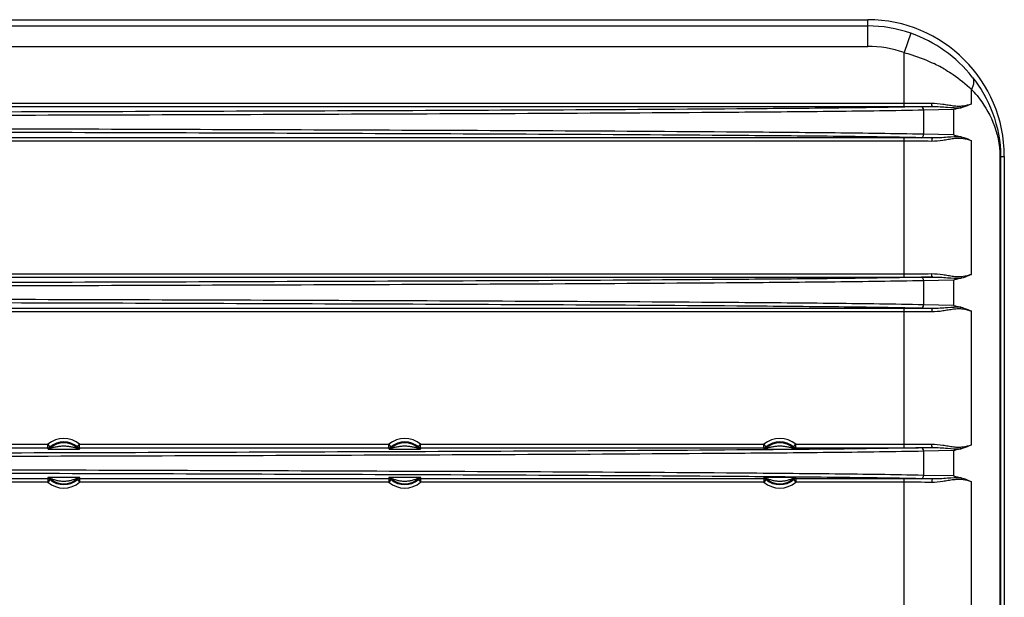
# Model space of a CAD drawing. Units: inches. Extents: x 6005 to 9175, y 2675 to 3435.
# Drawn here: x 9031 to 9175, y 2922 to 3007 of the extents above; entities that cross this region are included whole.
import ezdxf

# ---------------------------------------------------------------- set-up
doc = ezdxf.new("R2010")
doc.units = ezdxf.units.IN

msp = doc.modelspace()

# ---------------------------------------------------------------- linework, layer by layer
at = {"color": 7, "linetype": 'Continuous'}
for p, q in [((8668.065165919616, 3006.849841330754), (9155.065165919616, 3006.849841330754)), ((8905.014835044014, 3005.938245172154), (9155.065165919616, 3005.938245172154)), ((9155.065165919616, 3002.940072691054), (9155.065165919616, 3006.849841330754)), ((9161.386788665315, 3004.863151223354), (9160.395678559615, 3002.033533019254)), ((8905.014835082715, 3002.940072691054), (9155.065165919616, 3002.940072691054)), ((9160.395678815916, 2994.099607196954), (9160.395678815916, 3002.033532964254)), ((9170.295202766214, 2994.516258413754), (9170.295202766214, 2996.633843923954)), ((8903.898053642615, 2994.599435859454), (9160.395678815916, 2994.599435859454)), ((8903.898053642315, 2994.099607196954), (9160.395678815916, 2994.099607196954)), ((9164.604696806215, 2994.117228037254), (9162.941488748815, 2994.082422045454)), ((9167.629432070615, 2993.674165706954), (9163.253638729115, 2993.582593382954)), ((9163.253638729115, 2993.582593382954), (9163.253638729115, 2990.047247739554)), ((9167.629432070615, 2993.674165706954), (9167.629432070615, 2989.955675415554)), ((9167.629432070615, 2989.955675415554), (9163.253638729115, 2990.047247739554)), ((9160.395678815916, 2989.530233925454), (8903.185977438316, 2989.530233925454)), ((9160.395678815916, 2989.030405263054), (8903.185977439014, 2989.030405263054)), ((9160.395678815916, 2969.099607196954), (9160.395678815916, 2989.530233925454)), ((9164.604696806215, 2989.512613085254), (9162.941488748815, 2989.547419077054)), ((9170.295202766214, 2969.516258413754), (9170.295202766214, 2989.113582708754)), ((9174.463088807215, 2986.814920561254), (9175.100086689115, 2986.814920561254)), ((9174.463088807215, 2986.814920561254), (9174.463088807215, 2696.814920561254)), ((9174.551572855115, 2986.814920561254), (9174.551572855115, 2696.814920561254)), ((9175.100086689115, 2986.814920561254), (9175.100086689115, 2696.814920561254)), ((8900.911402268715, 2969.599435859454), (9160.395678815916, 2969.599435859454)), ((8900.911402268415, 2969.099607196954), (9160.395678815916, 2969.099607196954)), ((9164.604696806215, 2969.117228037254), (9162.941488748815, 2969.082422045454)), ((9167.629432070615, 2968.674165706954), (9163.253638729115, 2968.582593382954)), ((9163.253638729115, 2968.582593382954), (9163.253638729115, 2965.047247739554)), ((9167.629432070615, 2968.674165706954), (9167.629432070615, 2964.955675415554)), ((9160.395678815916, 2964.530233925454), (8900.319482083814, 2964.530233925454)), ((9160.395678815916, 2964.030405263054), (8900.319482084014, 2964.030405263054)), ((9160.395678815916, 2944.099607196954), (9160.395678815916, 2964.530233925454)), ((9164.604696806215, 2964.512613085254), (9162.941488748815, 2964.547419077054)), ((9167.629432070615, 2964.955675415554), (9163.253638729115, 2965.047247739554)), ((9170.295202766214, 2944.516258413754), (9170.295202766214, 2964.113582708754)), ((8989.515798538316, 2944.599435858454), (9034.855087525715, 2944.599435858954)), ((8989.515798547514, 2944.099607196954), (9034.855087521215, 2944.099607196954)), ((9034.855087521215, 2944.099607196954), (9034.855087521315, 2944.599435858954)), ((9035.175936816715, 2944.216056690254), (9034.855087523414, 2944.599435857254)), ((9035.175936814114, 2944.216056688054), (9035.166077514315, 2944.045097177954)), ((9039.194949234115, 2944.216056708854), (9039.515798547514, 2944.599435859654)), ((9039.204808547114, 2944.045097177954), (9039.194949251014, 2944.216056684954)), ((9039.515798538316, 2944.599435858454), (9084.855087525715, 2944.599435858954)), ((9039.515798547514, 2944.099607196954), (9039.515798547514, 2944.599435858454)), ((9039.515798547514, 2944.099607196954), (9084.855087521415, 2944.099607196954)), ((9084.855087521415, 2944.099607196954), (9084.855087521415, 2944.599435858954)), ((9085.175936816715, 2944.216056690354), (9084.855087523514, 2944.599435857354)), ((9085.175936814114, 2944.216056688154), (9085.166077514315, 2944.045097177954)), ((9089.194949234115, 2944.216056708854), (9089.515798547514, 2944.599435859654)), ((9089.204808547114, 2944.045097177954), (9089.194949251014, 2944.216056684954)), ((9089.515798538316, 2944.599435858454), (9139.855087525215, 2944.599435858954)), ((9089.515798547514, 2944.099607196954), (9089.515798547514, 2944.599435858454)), ((9089.515798547514, 2944.099607196954), (9139.855087520715, 2944.099607196954)), ((9140.175936816215, 2944.216056690254), (9139.855087522916, 2944.599435857254)), ((9139.855087520715, 2944.099607196954), (9139.855087520715, 2944.599435858954)), ((9140.175936813615, 2944.216056688054), (9140.166077513915, 2944.045097177954)), ((9144.194949233515, 2944.216056708854), (9144.515798546914, 2944.599435859654)), ((9144.204808546714, 2944.045097177954), (9144.194949250616, 2944.216056685054)), ((9144.515798537815, 2944.599435858454), (9160.395678815916, 2944.599435859454)), ((9144.515798546914, 2944.099607196954), (9144.515798546914, 2944.599435858454)), ((9144.515798546914, 2944.099607196954), (9160.395678815916, 2944.099607196954)), ((9164.604696806215, 2944.117228037254), (9162.941488748815, 2944.082422045454)), ((9167.629432070615, 2943.674165706954), (9163.253638729115, 2943.582593382954)), ((9163.253638729115, 2943.582593382954), (9163.253638729115, 2940.047247739554)), ((9167.629432070615, 2943.674165706954), (9167.629432070615, 2939.955675415554)), ((9034.855087512215, 2939.530233925554), (8989.515798541215, 2939.530233925554)), ((9034.855087512215, 2939.530233925554), (9034.855087512215, 2939.030405264154)), ((9035.165917675014, 2939.589518442954), (9035.175936809515, 2939.413784438254)), ((9039.194949247914, 2939.413784434954), (9039.204968386315, 2939.589518442954)), ((9084.855087512215, 2939.530233925554), (9039.515798541315, 2939.530233925554)), ((9039.515798541315, 2939.530233925554), (9039.515798541315, 2939.030405263554)), ((9084.855087512215, 2939.530233925554), (9084.855087512215, 2939.030405264154)), ((9085.165917675014, 2939.589518442954), (9085.175936809515, 2939.413784438254)), ((9089.194949247914, 2939.413784434854), (9089.204968386315, 2939.589518442954)), ((9139.855087511914, 2939.530233925554), (9089.515798541215, 2939.530233925554)), ((9089.515798541215, 2939.530233925554), (9089.515798541215, 2939.030405263554)), ((9139.855087511914, 2939.530233925554), (9139.855087511914, 2939.030405264154)), ((9140.165917674614, 2939.589518442954), (9140.175936809115, 2939.413784438154)), ((9144.194949247614, 2939.413784434954), (9144.204968385915, 2939.589518442954)), ((9160.395678815916, 2939.530233925454), (9144.515798541115, 2939.530233925554)), ((9144.515798541115, 2939.530233925554), (9144.515798541115, 2939.030405263554)), ((9160.395678815916, 2919.099607196954), (9160.395678815916, 2939.530233925454)), ((9164.604696806215, 2939.512613085254), (9162.941488748815, 2939.547419077054)), ((9167.629432070615, 2939.955675415554), (9163.253638729115, 2940.047247739554)), ((9034.855087522516, 2939.030405264154), (8989.515798536115, 2939.030405263554)), ((9035.175936825915, 2939.413784413654), (9034.855087512115, 2939.030405262854)), ((9039.194949245315, 2939.413784432654), (9039.515798538914, 2939.030405265554)), ((9084.855087522516, 2939.030405264154), (9039.515798536115, 2939.030405263554)), ((9085.175936825915, 2939.413784413654), (9084.855087512115, 2939.030405262854)), ((9089.194949245215, 2939.413784432654), (9089.515798538814, 2939.030405265554)), ((9139.855087522215, 2939.030405264154), (9089.515798536115, 2939.030405263554)), ((9140.175936825715, 2939.413784413654), (9139.855087511914, 2939.030405262854)), ((9144.194949244915, 2939.413784432754), (9144.515798538614, 2939.030405265554)), ((9160.395678815916, 2939.030405263054), (9144.515798535815, 2939.030405263554)), ((9170.295202766214, 2919.516258413754), (9170.295202766214, 2939.113582708754))]:
    msp.add_line(p, q, dxfattribs=at)
for centre, radius, start, end in [((9155.065165919616, 2986.814920561254), 20.0349207695, 0, 90), ((9155.065165919616, 2986.814920561254), 19.1233246109, 70.6965437819244, 90), ((9154.821693021015, 2986.105689440654), 19.8731691824, 38.38462699368114, 70.70999726928578), ((9155.065165919616, 2986.814920561254), 16.1251521298, 70.6965437819244, 90), ((9154.771784401315, 2979.583085739854), 23.1103439317, 59.47438087730547, 64.2992086377113), ((9157.900406518715, 2984.968534032154), 17.0208821419, 39.13982904148109, 43.26336222680322), ((9160.410954161815, 3457.242944780054), 462.6435091727, 269.9981082348888, 270.5000715950828), ((9160.410926146915, 3493.161800156754), 499.0621931926, 269.9982495012852, 270.4814794436026), ((9160.466224788715, 2503.677001194654), 485.8532378525, 89.5119516982072, 90.00831935699284), ((9160.462693518715, 2538.287932609354), 450.7424776354, 89.49330164821312, 90.00851852189693), ((9160.410954161714, 3432.242944781654), 462.6435091743, 269.9981082348888, 270.5000715950828), ((9160.410926146915, 3468.161800160254), 499.0621931962, 269.9982495012852, 270.4814794436026), ((9160.466224788715, 2478.677001195254), 485.8532378519, 89.5119516982072, 90.00831935699284), ((9160.462693518715, 2513.287932609454), 450.7424776353, 89.49330164821312, 90.00851852189693), ((9037.185443030714, 2941.814920561254), 3.630989151, 50.07410202009459, 129.9258979431924), ((9087.185443030714, 2941.814920561254), 3.630989151, 50.07410201998122, 129.9258979425987), ((9142.185443030314, 2941.814920561254), 3.630989151, 50.07410202090857, 129.9258979438029), ((9039.000824414616, 2943.451981615554), 4.1960163587, 171.1213079635897, 173.6530125262946), ((9037.185443030714, 2941.814920561254), 3.008575216, 47.83999835470272, 132.1600016452973), ((9037.185443030714, 2941.814920561254), 3.1310653034, 50.07410191960363, 129.9258979919117), ((9035.370047999415, 2943.451979956654), 4.1960301058, 6.346989386411074, 8.878685640099594), ((9089.000824360615, 2943.451981619854), 4.1960163045, 171.1213079076024, 173.6530125031985), ((9087.185443030714, 2941.814920561254), 3.008575216, 47.83999835470272, 132.1600016452973), ((9087.185443030714, 2941.814920561254), 3.1310653034, 50.07410191940014, 129.9258979903005), ((9085.370048139615, 2943.451979975654), 4.1960299644, 6.346989339404543, 8.878685678395161), ((9144.000824515615, 2943.451981604554), 4.1960164607, 171.1213080288042, 173.6530125298049), ((9142.185443030314, 2941.814920561254), 3.008575216, 47.83999835470272, 132.1600016452973), ((9142.185443030314, 2941.814920561254), 3.1310653034, 50.07410192137841, 129.9258979932061), ((9140.370046994414, 2943.451979818854), 4.1960311195, 6.346989738800358, 8.878685381109767), ((9160.410954161714, 3407.242944782754), 462.6435091755, 269.9981082348888, 270.5000715950828), ((9160.410926146915, 3443.161800160854), 499.0621931968, 269.9982495012852, 270.4814794436026), ((9039.001612532515, 2940.177970121954), 4.1968121145, 186.2766187362879, 188.8785234009154), ((9037.185443030714, 2941.814920561254), 3.0051451296, 227.7766396377043, 312.2233603622958), ((9035.369285420815, 2940.177968712854), 4.196800139800001, 351.1214705326062, 353.7233826364982), ((9089.001612375614, 2940.177970100854), 4.1968119562, 186.2766186835007, 188.8785234461937), ((9087.185443030714, 2941.814920561254), 3.0051451296, 227.7766396377043, 312.2233603622958), ((9085.369285378914, 2940.177968721354), 4.196800182400001, 351.1214705058932, 353.7233825837053), ((9144.001613627415, 2940.177970270854), 4.1968132195, 186.2766191213981, 188.8785231008884), ((9142.185443030314, 2941.814920561254), 3.0051451296, 227.7766396377043, 312.2233603622958), ((9140.369285396215, 2940.177968713254), 4.1968001639, 351.1214705779102, 353.7233826665891), ((9160.466224788715, 2453.677001195254), 485.8532378519, 89.5119516982072, 90.00831935699284), ((9037.185443030714, 2941.814920561254), 3.630989151, 230.0741020112875, 309.925897949314), ((9037.185443030714, 2941.814920561254), 3.1310653034, 230.0741018982031, 309.9258980065235), ((9087.185443030714, 2941.814920561254), 3.630989151, 230.0741020111975, 309.9258979485902), ((9087.185443030714, 2941.814920561254), 3.1310653034, 230.0741018981129, 309.9258980048955), ((9142.185443030314, 2941.814920561254), 3.630989151, 230.0741020120114, 309.9258979499245), ((9142.185443030314, 2941.814920561254), 3.1310653034, 230.0741018999778, 309.9258980080213), ((9160.462693518715, 2488.287932608254), 450.7424776365, 89.49330164821312, 90.00851852189693)]:
    msp.add_arc(centre, radius, start, end, dxfattribs=at)
for points, start_tangent, end_tangent in [([(9160.395678815916, 3002.033532964254), (9161.539255697815, 3001.697392778854), (9164.794082615615, 3000.407147186754)], (0.9654939451451416, -0.2604255016085601), (0.9009578388439726, -0.4339066404488395)), ([(9166.510073012014, 2999.490385334054), (9167.579168878616, 2998.816805248254), (9170.295202766214, 2996.633843923954)], (0.8610565681830534, -0.508509180240458), (0.7211454188796514, -0.6927837215386141)), ([(9170.399478944415, 2998.445686475154), (9170.599847189415, 2997.637663255354), (9170.295194924314, 2996.633843923854)], (0.5658072680396303, -0.824537528214168), (-0.4650909749545861, -0.8852628903415034)), ([(9170.399477185216, 2998.445685140854), (9173.367620534915, 2993.202302720154), (9174.551572855115, 2986.814920561254)], (0.6214050700669257, -0.7834894631678967), (-0.0003197042664895206, -0.9999999488945898)), ([(9164.448807251014, 2994.617056699754), (9166.104808760814, 2994.482601154054), (9166.889334551115, 2994.356756359354), (9167.644494628215, 2994.239428416954), (9168.370213746715, 2994.182450424054), (9169.058389913414, 2994.230132288154), (9170.295202766214, 2994.516258413754)], (0.999960004895288, 0.008943635156678863), (0.9653403879465151, 0.2609941290513486)), ([(9164.604696806215, 2994.117228186554), (9164.545992937215, 2994.158858554454), (9164.495798752014, 2994.267896874654), (9164.448807332015, 2994.617056699754)], (-0.996835192017641, 0.07949591156250137), (-0.007757161776828049, 0.9999699127679633)), ([(9170.295202766214, 2994.516258413754), (9169.935001378015, 2994.354334875854), (9168.773688780415, 2993.945954153754)], (-0.9112100139325052, -0.4119421203386752), (-0.9770951839813319, -0.2128027289310153)), ([(9171.101935583614, 2995.712372230654), (9173.434943969614, 2991.824052541354), (9174.463088807215, 2986.814920561254)], (0.6310316898961074, -0.7757570536881138), (-0.0004843135831415141, -0.9999998827201698)), ([(9162.941488748815, 2994.082422045454), (9150.014245821414, 2993.889664653254), (9135.896285141414, 2993.763572953154), (9106.827918777715, 2993.587611445254), (9077.324304921915, 2993.469555071954), (9047.730713167015, 2993.367588827354), (8988.290512931015, 2993.225064182254), (8928.685919316415, 2993.139089207054)], (-0.9997811594220067, -0.0209196860585404), (-0.9999993737355811, -0.001119164172715667)), ([(9163.253638729115, 2993.582593382954), (9150.317236470615, 2993.391037766754), (9136.185760629214, 2993.264885193654), (9107.082889268815, 2993.088570262954), (9077.541459548014, 2992.970255485254), (9047.908852453715, 2992.868143301054), (8988.390603299615, 2992.725356002154), (8928.707286891515, 2992.639260544554)], (-0.9997896301180309, -0.02051086318152015), (-0.9999993737595103, -0.001119142791274601)), ([(9163.253638729115, 2993.582593382954), (9163.160015651214, 2993.932509673654), (9162.941488748815, 2994.082422045454)], (-0.01277362360862212, 0.9999184139418104), (-0.9994643403435468, 0.03272663107683007)), ([(9164.604696806215, 2994.117228037254), (9166.756598632715, 2994.021280382954), (9168.773739956716, 2993.945969818554)], (0.9999025001351225, 0.01396388998565213), (0.999001928261443, 0.04466707209924089)), ([(9168.773688780415, 2993.945954153754), (9168.209722900814, 2993.819848239754), (9167.629432070615, 2993.674165706954)], (-0.9770732651084917, -0.2129033456999473), (-0.9758584370041172, -0.2184040084977413)), ([(9162.941488748815, 2989.547419077054), (9150.014247245615, 2989.740176451754), (9135.896287836415, 2989.866268229154), (9106.827920950915, 2990.042229658954), (9077.324304935415, 2990.160285466954), (9047.730713244815, 2990.262252010754), (8988.290535528215, 2990.404785171554), (8928.685919316415, 2990.490751915454)], (-0.9997811625234729, 0.02091953783459382), (-0.9999993735730844, 0.001119309357866663)), ([(9163.253638729115, 2990.047247739554), (9150.317237892215, 2990.238803338454), (9136.185763571415, 2990.364956044054), (9107.082891122614, 2990.541270843354), (9077.541458499914, 2990.659585097154), (9047.908856647315, 2990.761697537354), (8988.390598664215, 2990.904493333154), (8928.707286891515, 2990.990580577954)], (-0.9997896321534941, 0.02051076396385293), (-0.999999373598928, 0.001119286268832647)), ([(9162.941488748815, 2989.547419077054), (9163.160016392714, 2989.697331440554), (9163.253638729615, 2990.047247739554)], (0.9994643495079468, 0.0327263511968054), (0.01276929345193026, 0.9999184692487375)), ([(9164.604696806215, 2989.512612632454), (9164.545992337115, 2989.470984176854), (9164.495797456515, 2989.361946404454), (9164.448805272215, 2989.012784422754)], (-0.9968385917503954, -0.07945326926620824), (-0.007757144172348423, -0.9999699129045282)), ([(9170.295202766214, 2989.113582708754), (9169.058373960215, 2989.399733764154), (9168.370182008915, 2989.447484917154), (9167.644459851716, 2989.390433295254), (9166.889309795315, 2989.273078513354), (9166.104795978415, 2989.147238483454), (9164.448807251014, 2989.012784422754)], (-0.9653393968322737, 0.2609977948632937), (-0.9999599184405497, 0.008953296173446106)), ([(9168.773656274214, 2989.683872814554), (9166.756557504215, 2989.608554252754), (9164.604696806215, 2989.512613085254)], (-0.9989956882016254, 0.04480641644408728), (-0.9999024663896408, 0.01396630616568512)), ([(9167.629432070615, 2989.955675415554), (9168.209850875015, 2989.809967071854), (9168.773932894015, 2989.683812072254)], (0.9758584370196978, -0.2184040084281254), (0.9770644114233578, -0.2129439736877461)), ([(9168.773932894015, 2989.683812072254), (9169.176084066416, 2989.573799986854), (9170.295202766214, 2989.113582708754)], (0.9770689485614903, -0.2129231545815151), (0.9112281788660751, -0.4119019374079422)), ([(9162.941488748815, 2969.082422045454), (9150.014245821414, 2968.889664653254), (9135.896285141414, 2968.763572953154), (9106.827918777715, 2968.587611445254), (9077.324304921915, 2968.469555071954), (9047.730713167015, 2968.367588827354), (8988.290512931015, 2968.225064182254), (8928.685919316415, 2968.139089207054)], (-0.9997811594220067, -0.0209196860585404), (-0.9999993737355811, -0.001119164172715667)), ([(9163.253638729115, 2968.582593382954), (9150.317236470615, 2968.391037766754), (9136.185760629214, 2968.264885193654), (9107.082889268815, 2968.088570262954), (9077.541459548014, 2967.970255485254), (9047.908852453715, 2967.868143301054), (8988.390603299615, 2967.725356002154), (8928.707286891515, 2967.639260544554)], (-0.9997896301180309, -0.02051086318152015), (-0.9999993737595103, -0.001119142791274601)), ([(9163.253638729115, 2968.582593382954), (9163.160015651214, 2968.932509673654), (9162.941488748815, 2969.082422045454)], (-0.01277362360862212, 0.9999184139418104), (-0.9994643403435468, 0.03272663107683007)), ([(9164.448807251014, 2969.617056699754), (9166.104808760814, 2969.482601154054), (9166.889334551115, 2969.356756359354), (9167.644494628215, 2969.239428416954), (9168.370213746715, 2969.182450424054), (9169.058389913414, 2969.230132288154), (9170.295202766214, 2969.516258413754)], (0.999960004895288, 0.008943635156678863), (0.9653403879465151, 0.2609941290513486)), ([(9164.604696806215, 2969.117228186554), (9164.545992937215, 2969.158858554454), (9164.495798752014, 2969.267896874654), (9164.448807332015, 2969.617056699754)], (-0.996835192017641, 0.07949591156250137), (-0.007757161776828049, 0.9999699127679633)), ([(9164.604696806215, 2969.117228037254), (9166.756598632715, 2969.021280382954), (9168.773739956716, 2968.945969818554)], (0.9999025001351225, 0.01396388998565213), (0.999001928261443, 0.04466707209924089)), ([(9168.773688780415, 2968.945954153754), (9168.209722900814, 2968.819848239754), (9167.629432070615, 2968.674165706954)], (-0.9770732651084917, -0.2129033456999473), (-0.9758584370041172, -0.2184040084977413)), ([(9170.295202766214, 2969.516258413754), (9169.935001378015, 2969.354334875854), (9168.773688780415, 2968.945954153754)], (-0.9112100139325052, -0.4119421203386752), (-0.9770951839813319, -0.2128027289310153)), ([(9162.941488748815, 2964.547419077054), (9150.014247245615, 2964.740176451754), (9135.896287836415, 2964.866268229154), (9106.827920950915, 2965.042229658954), (9077.324304935415, 2965.160285466954), (9047.730713244815, 2965.262252010754), (8988.290535528215, 2965.404785171554), (8928.685919316415, 2965.490751915454)], (-0.9997811625234729, 0.02091953783459382), (-0.9999993735730844, 0.001119309357866663)), ([(9163.253638729115, 2965.047247739554), (9150.317237892215, 2965.238803338454), (9136.185763571415, 2965.364956044054), (9107.082891122614, 2965.541270843354), (9077.541458499914, 2965.659585097154), (9047.908856647315, 2965.761697537354), (8988.390598664215, 2965.904493333154), (8928.707286891515, 2965.990580577954)], (-0.9997896321535029, 0.02051076396342676), (-0.999999373598928, 0.001119286268832647)), ([(9162.941488748815, 2964.547419077054), (9163.160016392714, 2964.697331440554), (9163.253638729615, 2965.047247739554)], (0.9994643495079468, 0.0327263511968054), (0.01276929345193026, 0.9999184692487375)), ([(9164.604696806215, 2964.512612632454), (9164.545992337115, 2964.470984176854), (9164.495797456515, 2964.361946404454), (9164.448805272215, 2964.012784422754)], (-0.9968385917503954, -0.07945326926620824), (-0.007757144172348423, -0.9999699129045282)), ([(9170.295202766214, 2964.113582708754), (9169.058373960215, 2964.399733764154), (9168.370182008915, 2964.447484917154), (9167.644459851716, 2964.390433295254), (9166.889309795315, 2964.273078513354), (9166.104795978415, 2964.147238483454), (9164.448807251014, 2964.012784422754)], (-0.9653393968322737, 0.2609977948632937), (-0.9999599184405497, 0.008953296173446106)), ([(9168.773656274214, 2964.683872814554), (9166.756557504215, 2964.608554252754), (9164.604696806215, 2964.512613085254)], (-0.9989956882016254, 0.04480641644408728), (-0.9999024663896408, 0.01396630616568512)), ([(9167.629432070615, 2964.955675415554), (9168.209850875015, 2964.809967071854), (9168.773932894015, 2964.683812072254)], (0.9758584370196978, -0.2184040084281254), (0.9770644114233578, -0.2129439736877461)), ([(9168.773932894015, 2964.683812072254), (9169.176084066416, 2964.573799986854), (9170.295202766214, 2964.113582708754)], (0.9770689485614903, -0.2129231545815151), (0.9112281788660751, -0.4119019374079422)), ([(9162.941488748815, 2944.082422045454), (9150.014245821414, 2943.889664653254), (9135.896285141414, 2943.763572953154), (9106.827918777715, 2943.587611445254), (9077.324304921915, 2943.469555071954), (9047.730713167015, 2943.367588827354), (8988.290512931015, 2943.225064182254), (8928.685919316415, 2943.139089207054)], (-0.9997811594220067, -0.0209196860585404), (-0.9999993737355811, -0.001119164172715667)), ([(9034.830527078415, 2943.915981767854), (9035.166098007714, 2944.045074539554)], (0.999999756739507, -0.0006975105210119383), (0.7416075269283302, 0.6708340152401682)), ([(9034.830526994214, 2943.915848738654), (9034.853464502714, 2943.911331060354), (9034.918772941015, 2943.906954144054), (9035.020245622814, 2943.903177848754), (9035.147976056214, 2943.900008586554), (9035.293799110215, 2943.897413866554), (9035.451545972015, 2943.895355757854), (9035.786931672015, 2943.892587107554), (9036.134095304114, 2943.891119135454), (9036.484790729715, 2943.890458261254), (9037.187852342415, 2943.890177339554), (9037.890899602815, 2943.890463922554), (9038.241523057715, 2943.891132831854), (9038.588398401014, 2943.892614082654), (9038.923118610615, 2943.895400634254), (9039.080294810414, 2943.897460841354), (9039.225337362515, 2943.900058886954), (9039.352128893815, 2943.903243941054), (9039.452678945716, 2943.907016189454), (9039.517939645315, 2943.911287098254), (9039.540359067214, 2943.915848738654)], (0.1297086079989033, -0.9915521554668654), (-0.1283837845160224, 0.9917245604871061)), ([(9034.855087525415, 2944.099607196254), (9035.175936819815, 2944.216056698454)], (0.9999999942674058, -0.0001070756205593151), (0.767098438502984, 0.6415294113649692)), ([(9035.166077514315, 2944.045097177954), (9035.175817917414, 2944.045363841354), (9035.203386826115, 2944.050271297254), (9035.294852186114, 2944.070290140854), (9035.411278232714, 2944.097446096154), (9035.537615095314, 2944.127195101054), (9035.803054528415, 2944.187832000254), (9036.075338393815, 2944.243978055454), (9036.350785089315, 2944.291348910354), (9036.628351939415, 2944.327120426654), (9037.187232235516, 2944.356786307654), (9037.746061898715, 2944.326748099254), (9038.023568265415, 2944.290825680054), (9038.298937854715, 2944.243326313954), (9038.571060880515, 2944.187114498054), (9038.836160754716, 2944.126506092454), (9038.962177239915, 2944.096823230954), (9039.077458561114, 2944.069986520954), (9039.168231762214, 2944.050147014254), (9039.195609911316, 2944.045215322154), (9039.204808547114, 2944.045097177954)], (-0.2862446515536539, -0.9581565631236513), (-0.3554993527385371, 0.934676527041565)), ([(9039.194949234115, 2944.216056708854), (9039.515798540115, 2944.099607196354)], (0.7670984278175518, -0.6415294241419021), (0.9999999942674691, 0.0001070750300952483)), ([(9039.540359067214, 2943.915848736654), (9039.204808550516, 2944.045097181754)], (-0.9999999970943974, -7.623126274065914e-05), (-0.7415044472592428, 0.6709479522994053)), ([(9084.830527077915, 2943.915981369954), (9085.166097947415, 2944.045074606154)], (0.999999758036933, -0.0006956479537106482), (0.7416072264790787, 0.6708343473869003)), ([(9084.830526994214, 2943.915848738654), (9084.853464881815, 2943.911331096054), (9084.918773362015, 2943.906954107054), (9085.020246996615, 2943.903177782654), (9085.147978787514, 2943.900008535654), (9085.293802106115, 2943.897413832054), (9085.451549807214, 2943.895355716854), (9085.786936518714, 2943.892587079354), (9086.134100725614, 2943.891119120654), (9086.484796708715, 2943.890458251354), (9087.187859382215, 2943.890177334754), (9087.890907617315, 2943.890463932054), (9088.241531593314, 2943.891132855354), (9088.588407310115, 2943.892614135454), (9088.923127639115, 2943.895400735454), (9089.080303498915, 2943.897460974654), (9089.225345441415, 2943.900059051554), (9089.352137717215, 2943.903244221254), (9089.452686325714, 2943.907016558454), (9089.517945689015, 2943.911287642554), (9089.540359067214, 2943.915848738654)], (0.1297992962231091, -0.9915402879863155), (-0.1338210397122566, 0.9910055142784681)), ([(9084.855087525515, 2944.099607196254), (9085.175936820015, 2944.216056698454)], (0.9999999942673744, -0.0001070759135326989), (0.7670984386471609, 0.6415294111925719)), ([(9085.166077514315, 2944.045097177954), (9085.175818370915, 2944.045363997854), (9085.203387856114, 2944.050271588554), (9085.294853010415, 2944.070290332054), (9085.411281090916, 2944.097446829354), (9085.537618207014, 2944.127195850654), (9085.803058304915, 2944.187832809954), (9086.075343182514, 2944.243978959154), (9086.350790602015, 2944.291349733354), (9086.628358169515, 2944.327121111254), (9087.187239933515, 2944.356786263154), (9087.746070936815, 2944.326747129454), (9088.023577917615, 2944.290824196254), (9088.298948071415, 2944.243324359454), (9088.571071646815, 2944.187112118154), (9088.836171768415, 2944.126503513654), (9088.962187746914, 2944.096820756254), (9089.077469953614, 2944.069983747654), (9089.168239041916, 2944.050145705454), (9089.195617233714, 2944.045212517154), (9089.204808547114, 2944.045097177954)], (-0.2862110622818402, -0.9581665971152933), (-0.3573057534045404, 0.9339874723913666)), ([(9089.194949234115, 2944.216056708854), (9089.515798540115, 2944.099607196354)], (0.7670984278175518, -0.6415294241419021), (0.9999999942674691, 0.0001070750300952483)), ([(9089.540359067214, 2943.915848736654), (9089.204808550516, 2944.045097181754)], (-0.9999999970944184, -7.623098464007945e-05), (-0.7415044472592428, 0.6709479522994053)), ([(9139.830527078015, 2943.915981767854), (9140.166098007314, 2944.045074539554)], (0.999999756739507, -0.0006975105210119383), (0.7416075269283302, 0.6708340152401682)), ([(9139.830526993816, 2943.915848738654), (9139.853464502314, 2943.911331060354), (9139.918772940615, 2943.906954144054), (9140.020245622414, 2943.903177848754), (9140.147976055814, 2943.900008586554), (9140.293799109815, 2943.897413866554), (9140.451545971615, 2943.895355757854), (9140.786931671615, 2943.892587107554), (9141.134095303714, 2943.891119135454), (9141.484790729315, 2943.890458261254), (9142.187852342015, 2943.890177339554), (9142.890899602415, 2943.890463922554), (9143.241523057315, 2943.891132831854), (9143.588398400614, 2943.892614082654), (9143.923118610215, 2943.895400634254), (9144.080294810015, 2943.897460841354), (9144.225337362115, 2943.900058886954), (9144.352128893415, 2943.903243941054), (9144.452678945316, 2943.907016189454), (9144.517939644915, 2943.911287098254), (9144.540359066814, 2943.915848738654)], (0.129708607978035, -0.9915521554695953), (-0.1283837845160224, 0.9917245604871061)), ([(9139.855087524915, 2944.099607196254), (9140.175936819314, 2944.216056698454)], (0.9999999942674058, -0.0001070756205593151), (0.767098438502984, 0.6415294113649692)), ([(9140.166077513915, 2944.045097177954), (9140.175817917014, 2944.045363841354), (9140.203386825715, 2944.050271297254), (9140.294852185714, 2944.070290140854), (9140.411278232315, 2944.097446096154), (9140.537615094914, 2944.127195101054), (9140.803054528014, 2944.187832000254), (9141.075338393415, 2944.243978055454), (9141.350785088915, 2944.291348910354), (9141.628351939014, 2944.327120426654), (9142.187232235116, 2944.356786307654), (9142.746061898315, 2944.326748099254), (9143.023568265015, 2944.290825680054), (9143.298937854315, 2944.243326313954), (9143.571060880115, 2944.187114498054), (9143.836160754316, 2944.126506092454), (9143.962177239515, 2944.096823230954), (9144.077458560714, 2944.069986520954), (9144.168231761814, 2944.050147014254), (9144.195609910916, 2944.045215322154), (9144.204808546714, 2944.045097177954)], (-0.2862446515021367, -0.9581565631390416), (-0.3554993527385371, 0.934676527041565)), ([(9144.194949233515, 2944.216056708854), (9144.515798539514, 2944.099607196354)], (0.7670984278175518, -0.6415294241419021), (0.9999999942674691, 0.0001070750301266184)), ([(9144.540359066814, 2943.915848736654), (9144.204808550116, 2944.045097181754)], (-0.9999999970944184, -7.623098464007945e-05), (-0.7415044472592428, 0.6709479522994053)), ([(9163.253638729115, 2943.582593382954), (9163.160015651214, 2943.932509673654), (9162.941488748815, 2944.082422045454)], (-0.01277362360862212, 0.9999184139418104), (-0.9994643403435468, 0.03272663107683007)), ([(9164.448807251014, 2944.617056699754), (9166.104808760814, 2944.482601154054), (9166.889334551115, 2944.356756359354), (9167.644494628215, 2944.239428416954), (9168.370213746715, 2944.182450424054), (9169.058389913414, 2944.230132288154), (9170.295202766214, 2944.516258413754)], (0.999960004895288, 0.008943635156678863), (0.9653403879465151, 0.2609941290513486)), ([(9164.604696806215, 2944.117228186554), (9164.545992937215, 2944.158858554454), (9164.495798752014, 2944.267896874654), (9164.448807332015, 2944.617056699754)], (-0.996835192017641, 0.07949591156250137), (-0.007757161776828049, 0.9999699127679633)), ([(9164.604696806215, 2944.117228037254), (9166.756598632715, 2944.021280382954), (9168.773739956716, 2943.945969818554)], (0.9999025001351225, 0.01396388998565213), (0.999001928261443, 0.04466707209924089)), ([(9168.773688842115, 2943.945954167754), (9168.209722932615, 2943.819848247554), (9167.629432070615, 2943.674165706954)], (-0.9770732628622927, -0.2129033560083857), (-0.9758584370097847, -0.2184040084724185)), ([(9170.295202766214, 2944.516258413754), (9169.935001675114, 2944.354336172854), (9168.773688842115, 2943.945954167754)], (-0.9112100139268566, -0.4119421203511702), (-0.977095181730466, -0.2128027392659875)), ([(9163.253638729115, 2943.582593382954), (9150.317236470615, 2943.391037766754), (9136.185760629214, 2943.264885193654), (9107.082889268815, 2943.088570262954), (9077.541459548014, 2942.970255485254), (9047.908852453715, 2942.868143301054), (8988.390603299615, 2942.725356002154), (8928.707286891515, 2942.639260544554)], (-0.9997896301180221, -0.02051086318194632), (-0.9999993737595103, -0.001119142791274601)), ([(9163.253638729115, 2940.047247739554), (9150.317237892215, 2940.238803338454), (9136.185763571415, 2940.364956044054), (9107.082891122614, 2940.541270843354), (9077.541458499914, 2940.659585097154), (9047.908856647315, 2940.761697537354), (8988.390598664215, 2940.904493333154), (8928.707286891515, 2940.990580577954)], (-0.9997896321534941, 0.02051076396385293), (-0.999999373598928, 0.001119286268832647)), ([(9162.941488748815, 2939.547419077054), (9150.014247245615, 2939.740176451754), (9135.896287836415, 2939.866268229154), (9106.827920950915, 2940.042229658954), (9077.324304935415, 2940.160285466954), (9047.730713244815, 2940.262252010754), (8988.290535528215, 2940.404785171554), (8928.685919316415, 2940.490751915454)], (-0.9997811625234729, 0.02091953783459382), (-0.9999993735730844, 0.001119309357866663)), ([(9039.540928495615, 2939.719138166654), (9039.513869496415, 2939.723458208454), (9039.439296284414, 2939.727629181054), (9039.326717848715, 2939.730987491154), (9039.189934114314, 2939.733647355054), (9039.038492269814, 2939.735711286754), (9038.878165388014, 2939.737233467954), (9038.544379057415, 2939.739006886554), (9038.204725341815, 2939.739653951554), (9037.864197888015, 2939.739692273554), (9037.183236051014, 2939.739443376654), (9036.502271714415, 2939.739693767754), (9036.161772798614, 2939.739650067754), (9035.822265975614, 2939.738993472254), (9035.489012392114, 2939.737199742554), (9035.329030006415, 2939.735676569254), (9035.178140242415, 2939.733614013354), (9035.042448823715, 2939.730922811154), (9034.931107482915, 2939.727552988654), (9034.856296039514, 2939.723541467354), (9034.829957565815, 2939.719138166654)], (-0.2987882088003909, 0.9543194466644039), (0.02199384736609048, -0.999758106082685)), ([(9034.829957565815, 2939.719138168554), (9035.165917671415, 2939.589518438954)], (0.9999999971587973, 7.538173151539564e-05), (0.7407619909503127, -0.6717675734681818)), ([(9035.175936825915, 2939.413784413654), (9034.855087519514, 2939.530233926154)], (-0.7670984276261732, 0.6415294243707398), (-0.9999999942674376, -0.0001070753229431388)), ([(9039.204968386315, 2939.589518442954), (9039.186775132715, 2939.584898443454), (9039.144053240114, 2939.570812697954), (9039.090762893115, 2939.552403965454), (9039.031855816014, 2939.531772084954), (9038.909024436414, 2939.489105085154), (9038.782707635415, 2939.446446004454), (9038.524289812714, 2939.365341685354), (9038.261749489115, 2939.294308697454), (9037.995785586216, 2939.236314429854), (9037.726943434815, 2939.193465293054), (9037.183905674716, 2939.158437012854), (9036.640933933715, 2939.193850117754), (9036.372170061515, 2939.236868214654), (9036.106280069715, 2939.295011202154), (9035.843796164216, 2939.366171764354), (9035.585633235114, 2939.447280285154), (9035.459231578814, 2939.490024934054), (9035.336820946915, 2939.532574651254), (9035.225595097614, 2939.571277009854), (9035.183269607114, 2939.585296239654), (9035.165917675014, 2939.589518442954)], (0.3530589106521614, 0.9356010932064527), (0.4248212422859247, -0.9052772570338016)), ([(9039.515798536815, 2939.530233926354), (9039.194949242614, 2939.413784423954)], (-0.9999999942674371, 0.0001070753276486718), (-0.7670984382618317, -0.6415294116533231)), ([(9039.540928465214, 2939.719056787254), (9039.204960609115, 2939.589527013754)], (-0.9999999080355989, 0.0004288692036437569), (-0.7408177916164015, -0.6717060366146772)), ([(9089.540928495615, 2939.719138166654), (9089.513869496415, 2939.723458208454), (9089.439296284414, 2939.727629181054), (9089.326717848715, 2939.730987491154), (9089.189934114314, 2939.733647355054), (9089.038492269814, 2939.735711286754), (9088.878165388014, 2939.737233467954), (9088.544379057415, 2939.739006886554), (9088.204725341815, 2939.739653951554), (9087.864197888015, 2939.739692273554), (9087.183236051014, 2939.739443376654), (9086.502271714415, 2939.739693767754), (9086.161772798614, 2939.739650067754), (9085.822265975614, 2939.738993472254), (9085.489012392114, 2939.737199742554), (9085.329030006415, 2939.735676569254), (9085.178140242415, 2939.733614013354), (9085.042448823715, 2939.730922811154), (9084.931107482915, 2939.727552988654), (9084.856296039514, 2939.723541467354), (9084.829957565815, 2939.719138166654)], (-0.2987882088257694, 0.9543194466564581), (0.02199384736609048, -0.999758106082685)), ([(9084.829957565815, 2939.719138168554), (9085.165917671415, 2939.589518438954)], (0.9999999971587973, 7.538173151539564e-05), (0.7407619909503127, -0.6717675734681818)), ([(9085.175936825915, 2939.413784413654), (9084.855087519514, 2939.530233926154)], (-0.7670984276261732, 0.6415294243707398), (-0.9999999942674376, -0.0001070753229431388)), ([(9089.204968386315, 2939.589518442954), (9089.186775132715, 2939.584898443454), (9089.144053240114, 2939.570812697954), (9089.090762893115, 2939.552403965454), (9089.031855816014, 2939.531772084954), (9088.909024436414, 2939.489105085154), (9088.782707635415, 2939.446446004454), (9088.524289812714, 2939.365341685354), (9088.261749489115, 2939.294308697454), (9087.995785586216, 2939.236314429854), (9087.726943434815, 2939.193465293054), (9087.183905674716, 2939.158437012854), (9086.640933933715, 2939.193850117754), (9086.372170061515, 2939.236868214654), (9086.106280069715, 2939.295011202154), (9085.843796164216, 2939.366171764354), (9085.585633235114, 2939.447280285154), (9085.459231578814, 2939.490024934054), (9085.336820946915, 2939.532574651254), (9085.225595097614, 2939.571277009854), (9085.183269607114, 2939.585296239654), (9085.165917675014, 2939.589518442954)], (0.3530589106310769, 0.9356010932144091), (0.4248212422661849, -0.9052772570430649)), ([(9089.515798536615, 2939.530233926354), (9089.194949242516, 2939.413784423954)], (-0.9999999942674371, 0.0001070753276486718), (-0.7670984382618317, -0.6415294116533231)), ([(9089.540928465214, 2939.719056787254), (9089.204960609115, 2939.589527013754)], (-0.9999999080355989, 0.0004288692036437569), (-0.7408177916164015, -0.6717060366146772)), ([(9144.540928495215, 2939.719138166654), (9144.513869496015, 2939.723458208454), (9144.439296284014, 2939.727629181054), (9144.326717848315, 2939.730987491154), (9144.189934113914, 2939.733647355054), (9144.038492269414, 2939.735711286754), (9143.878165387614, 2939.737233467954), (9143.544379057015, 2939.739006886554), (9143.204725341415, 2939.739653951554), (9142.864197887615, 2939.739692273554), (9142.183236050614, 2939.739443376654), (9141.502271714015, 2939.739693767754), (9141.161772798216, 2939.739650067754), (9140.822265975215, 2939.738993472254), (9140.489012391714, 2939.737199742554), (9140.329030006014, 2939.735676569254), (9140.178140242015, 2939.733614013354), (9140.042448823315, 2939.730922811154), (9139.931107482515, 2939.727552988654), (9139.856296039115, 2939.723541467354), (9139.829957565415, 2939.719138166654)], (-0.2987882088257694, 0.9543194466564581), (0.02199384736609048, -0.999758106082685)), ([(9139.829957565415, 2939.719138168554), (9140.165917671015, 2939.589518438954)], (0.9999999971587973, 7.538173151539564e-05), (0.7407619908121224, -0.6717675736205649)), ([(9140.175936825715, 2939.413784413654), (9139.855087519314, 2939.530233926154)], (-0.7670984276261732, 0.6415294243707398), (-0.9999999942674376, -0.0001070753229431388)), ([(9144.204968385915, 2939.589518442954), (9144.186775132315, 2939.584898443454), (9144.144053239716, 2939.570812697954), (9144.090762892714, 2939.552403965454), (9144.031855815614, 2939.531772084954), (9143.909024436016, 2939.489105085154), (9143.782707635015, 2939.446446004454), (9143.524289812314, 2939.365341685354), (9143.261749488714, 2939.294308697454), (9142.995785585816, 2939.236314429854), (9142.726943434414, 2939.193465293054), (9142.183905674316, 2939.158437012854), (9141.640933933315, 2939.193850117754), (9141.372170061115, 2939.236868214654), (9141.106280069314, 2939.295011202154), (9140.843796163816, 2939.366171764354), (9140.585633234714, 2939.447280285154), (9140.459231578414, 2939.490024934054), (9140.336820946515, 2939.532574651254), (9140.225595097214, 2939.571277009854), (9140.183269606714, 2939.585296239654), (9140.165917674614, 2939.589518442954)], (0.3530589106310769, 0.9356010932144091), (0.4248212422859247, -0.9052772570338016)), ([(9144.515798536515, 2939.530233926454), (9144.194949242315, 2939.413784423954)], (-0.9999999942674372, 0.0001070753276173016), (-0.7670984382618317, -0.6415294116533231)), ([(9144.540928464816, 2939.719056787254), (9144.204960608715, 2939.589527013754)], (-0.9999999080355989, 0.0004288692036437569), (-0.7408177916164015, -0.6717060366146772)), ([(9162.941488748815, 2939.547419077054), (9163.160016392714, 2939.697331440554), (9163.253638729615, 2940.047247739554)], (0.9994643495079468, 0.0327263511968054), (0.01276929345193026, 0.9999184692487375)), ([(9164.604696806215, 2939.512612632454), (9164.545992337115, 2939.470984176854), (9164.495797456515, 2939.361946404454), (9164.448805272215, 2939.012784422754)], (-0.9968385917503954, -0.07945326926620824), (-0.007757144172348423, -0.9999699129045282)), ([(9170.295202766214, 2939.113582708754), (9169.058373960215, 2939.399733764154), (9168.370182008915, 2939.447484917154), (9167.644459851716, 2939.390433295254), (9166.889309795315, 2939.273078513354), (9166.104795978415, 2939.147238483454), (9164.448807251014, 2939.012784422754)], (-0.9653393968322737, 0.2609977948632937), (-0.9999599184405497, 0.008953296173446106)), ([(9168.773656274214, 2939.683872814554), (9166.756557504215, 2939.608554252754), (9164.604696806215, 2939.512613085254)], (-0.9989956882016254, 0.04480641644408728), (-0.9999024663896408, 0.01396630616568512)), ([(9167.629432070615, 2939.955675415554), (9168.209850875015, 2939.809967071854), (9168.773932894015, 2939.683812072254)], (0.9758584370196978, -0.2184040084281254), (0.9770644114233578, -0.2129439736877461)), ([(9168.773932894015, 2939.683812072254), (9169.176084066416, 2939.573799986854), (9170.295202766214, 2939.113582708754)], (0.9770689485614903, -0.2129231545815151), (0.911228178855647, -0.4119019374310118))]:
    msp.add_spline(points, degree=3, dxfattribs=dict(at, start_tangent=start_tangent, end_tangent=end_tangent))

doc.saveas('drawing.dxf')
